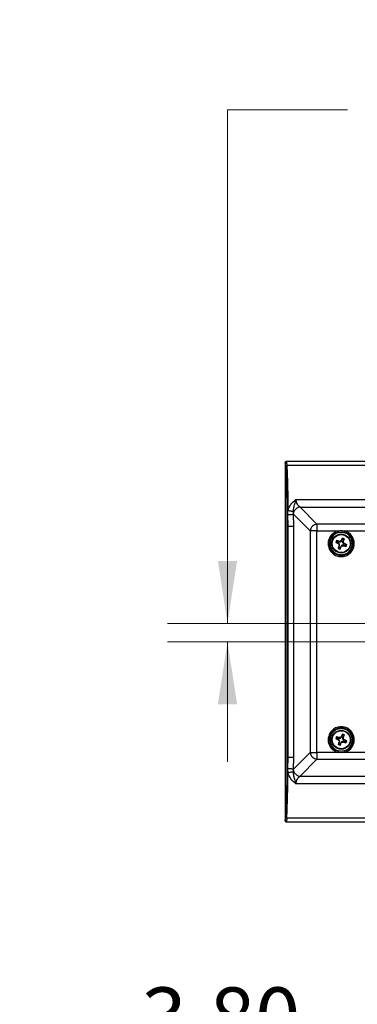
# Model space of a CAD drawing. Units: inches. Extents: x 0 to 11, y 0 to 8.5.
# Drawn here: x 6.5 to 7.3, y 1.4 to 3.5 of the extents above; entities that cross this region are included whole.
import ezdxf

# ---------------------------------------------------------------- set-up
doc = ezdxf.new("R2010")
doc.units = ezdxf.units.IN
doc.header["$MEASUREMENT"] = 0
doc.styles.add('SLDTEXTSTYLE0', font='TXT', dxfattribs={"width": 0.75})
doc.dimstyles.new('SLDDIMSTYLE0', dxfattribs={"dimtxt": 0.125, "dimasz": 0.13, "dimexe": 0, "dimexo": 0.0625, "dimgap": 0.03125, "dimtad": 0, "dimtih": 1, "dimtoh": 1, "dimlfac": 8, "dimrnd": 1e-09, "dimzin": 12, "dimdsep": 46, "dimtxsty": 'SLDTEXTSTYLE0', "dimsah": 1, "dimcen": 0.09, "dimadec": 0, "dimazin": 3, "dimtfac": 1, "dimtmove": 0, "dimatfit": 0, "dimfxl": 0, "dimfrac": 2, "dimtolj": 1, "dimtzin": 12, "dimarcsym": 0})
doc.dimstyles.new('SLDDIMSTYLE1', dxfattribs={"dimtxt": 0.125, "dimasz": 0.13, "dimexe": 0, "dimexo": 0.0625, "dimgap": 0.03125, "dimtad": 0, "dimtih": 1, "dimtoh": 1, "dimlfac": 8, "dimrnd": 1e-09, "dimzin": 4, "dimdsep": 46, "dimtxsty": 'SLDTEXTSTYLE0', "dimsah": 1, "dimcen": 0.09, "dimadec": 0, "dimazin": 1, "dimtfac": 1, "dimtofl": 0, "dimtmove": 0, "dimatfit": 3, "dimfxl": 0, "dimfrac": 2, "dimtolj": 1, "dimtzin": 12, "dimarcsym": 0})

# ---------------------------------------------------------------- blocks, each defined once
blk = doc.blocks.new('_D_9')
at = {"color": 7, "linetype": 'Continuous', "lineweight": 18}
for p, q in [((5.995, 1.9134), (5.995, 1.137)), ((6.4699, 1.6941), (6.4699, 1.137)), ((5.995, 1.262), (6.4699, 1.262)), ((6.4699, 1.262), (6.7006, 1.262)), ((6.8469, 1.261), (6.8089, 1.261)), ((6.8089, 1.261), (6.8089, 1.0626)), ((7.0778, 1.261), (7.1159, 1.261)), ((7.1159, 1.261), (7.1159, 1.0626)), ((6.8089, 1.0626), (6.8469, 1.0626)), ((7.1159, 1.0626), (7.0778, 1.0626))]:
    blk.add_line(p, q, dxfattribs=at)
for points in [[(5.995, 1.262), (6.125, 1.242), (6.125, 1.282)], [(6.4699, 1.262), (6.3399, 1.282), (6.3399, 1.242)]]:
    blk.add_solid(points, dxfattribs=at)
at = {"color": 7, "linetype": 'Continuous', "lineweight": 18, "char_height": 0.125, "attachment_point": 1, "style": 'SLDTEXTSTYLE0'}
for s, insert in [('3.80', (6.8008, 1.4475)), ('9.7', (6.8469, 1.2237))]:
    blk.add_mtext(s, dxfattribs=dict(at, insert=insert))
blk = doc.blocks.new('_D_14')
at = {"color": 7, "linetype": 'Continuous', "lineweight": 18}
for p, q in [((7.2302, 3.2723), (6.9802, 3.2723)), ((6.9802, 3.2723), (6.9802, 2.2046)), ((7.4246, 3.2713), (7.3865, 3.2713)), ((7.3865, 3.2713), (7.3865, 3.0729)), ((7.5632, 3.2713), (7.6013, 3.2713)), ((7.6013, 3.2713), (7.6013, 3.0729)), ((7.3865, 3.0729), (7.4246, 3.0729)), ((7.6013, 3.0729), (7.5632, 3.0729)), ((7.8315, 2.2046), (6.8552, 2.2046)), ((7.7943, 2.1665), (6.8552, 2.1665)), ((6.9802, 2.1665), (6.9802, 1.9165))]:
    blk.add_line(p, q, dxfattribs=at)
for points in [[(6.9802, 2.2046), (7.0002, 2.3346), (6.9602, 2.3346)], [(6.9802, 2.1665), (6.9602, 2.0365), (7.0002, 2.0365)]]:
    blk.add_solid(points, dxfattribs=at)
at = {"color": 7, "linetype": 'Continuous', "lineweight": 18, "char_height": 0.125, "attachment_point": 1, "style": 'SLDTEXTSTYLE0'}
for s, insert in [('.31', (7.3785, 3.4579)), ('.8', (7.4246, 3.234))]:
    blk.add_mtext(s, dxfattribs=dict(at, insert=insert))

msp = doc.modelspace()

# ---------------------------------------------------------------- linework, layer by layer
at = {"color": 7, "linetype": 'Continuous', "lineweight": 25}
for p, q in [((7.3566, 2.5413), (7.1028, 2.5413)), ((7.1028, 2.5412), (7.1028, 2.5413)), ((7.1003, 2.5388), (7.1003, 1.7936)), ((7.1003, 2.5388), (7.1003, 1.7942)), ((7.1223, 2.462), (7.3103, 2.462)), ((7.1062, 2.4308), (7.1062, 2.4393)), ((7.1169, 2.4382), (7.1171, 2.4322)), ((7.1664, 2.4111), (7.1312, 2.4463)), ((7.1312, 2.4463), (7.306, 2.4463)), ((7.1063, 2.407), (7.1062, 2.4308)), ((7.1523, 2.397), (7.1171, 2.4322)), ((7.1171, 2.4322), (7.1178, 2.407)), ((7.1039, 2.407), (7.1039, 1.926)), ((7.1063, 2.407), (7.1178, 2.407)), ((7.1063, 1.926), (7.1063, 2.407)), ((7.1178, 2.407), (7.1178, 1.926)), ((7.1664, 2.397), (7.1523, 2.397)), ((7.1523, 2.397), (7.1523, 1.936)), ((8.8495, 2.4111), (7.1664, 2.4111)), ((7.1664, 2.4111), (7.1664, 2.397)), ((7.1664, 2.397), (7.2107, 2.397)), ((7.1664, 1.936), (7.1664, 2.397)), ((7.2234, 2.397), (7.8043, 2.397)), ((7.2074, 2.377), (7.2095, 2.3751)), ((7.2113, 2.3945), (7.2171, 2.3952)), ((7.2156, 2.374), (7.2181, 2.3765)), ((7.2171, 2.3952), (7.2228, 2.3945)), ((7.2172, 2.3771), (7.2181, 2.3765)), ((7.2181, 2.3765), (7.2192, 2.3791)), ((7.2192, 2.3791), (7.2194, 2.382)), ((7.2216, 2.3781), (7.2206, 2.3755)), ((7.2206, 2.372), (7.2206, 2.3755)), ((7.2216, 2.3753), (7.2206, 2.3755)), ((7.2235, 2.3803), (7.2216, 2.3781)), ((7.2085, 2.3727), (7.2056, 2.3729)), ((7.2111, 2.3716), (7.2085, 2.3727)), ((7.2095, 2.3751), (7.2121, 2.374)), ((7.2105, 2.3707), (7.2111, 2.3716)), ((7.2106, 2.3609), (7.2125, 2.363)), ((7.2136, 2.3691), (7.2111, 2.3716)), ((7.2123, 2.3751), (7.2121, 2.374)), ((7.2121, 2.374), (7.2156, 2.374)), ((7.2136, 2.3691), (7.2125, 2.3687)), ((7.2136, 2.3656), (7.2125, 2.3658)), ((7.2125, 2.363), (7.2136, 2.3656)), ((7.2136, 2.3656), (7.2136, 2.3691)), ((7.2149, 2.362), (7.2148, 2.3591)), ((7.216, 2.3646), (7.2149, 2.362)), ((7.2152, 2.3751), (7.2156, 2.374)), ((7.2185, 2.3671), (7.216, 2.3646)), ((7.216, 2.3646), (7.2169, 2.364)), ((7.2185, 2.3671), (7.219, 2.366)), ((7.222, 2.3671), (7.2185, 2.3671)), ((7.2217, 2.3725), (7.2206, 2.372)), ((7.2206, 2.372), (7.223, 2.3695)), ((7.222, 2.3671), (7.2218, 2.366)), ((7.2246, 2.366), (7.222, 2.3671)), ((7.223, 2.3695), (7.2237, 2.3704)), ((7.2256, 2.3684), (7.223, 2.3695)), ((7.2268, 2.3641), (7.2246, 2.366)), ((7.2256, 2.3684), (7.2285, 2.3682)), ((7.2074, 1.9689), (7.2095, 1.967)), ((7.2095, 1.967), (7.2121, 1.966)), ((7.2123, 1.967), (7.2121, 1.966)), ((7.2121, 1.966), (7.2156, 1.966)), ((7.2152, 1.967), (7.2156, 1.966)), ((7.2156, 1.966), (7.2181, 1.9684)), ((7.2172, 1.969), (7.2181, 1.9684)), ((7.2181, 1.9684), (7.2192, 1.971)), ((7.2192, 1.971), (7.2194, 1.9739)), ((7.2216, 1.97), (7.2206, 1.9674)), ((7.2206, 1.9639), (7.2206, 1.9674)), ((7.2216, 1.9672), (7.2206, 1.9674)), ((7.2235, 1.9722), (7.2216, 1.97)), ((7.2085, 1.9646), (7.2056, 1.9648)), ((7.2111, 1.9635), (7.2085, 1.9646)), ((7.2105, 1.9626), (7.2111, 1.9635)), ((7.2106, 1.9528), (7.2125, 1.9549)), ((7.2136, 1.961), (7.2111, 1.9635)), ((7.2136, 1.961), (7.2125, 1.9606)), ((7.2136, 1.9575), (7.2125, 1.9577)), ((7.2125, 1.9549), (7.2136, 1.9575)), ((7.2136, 1.9575), (7.2136, 1.961)), ((7.2149, 1.9539), (7.2148, 1.951)), ((7.216, 1.9565), (7.2149, 1.9539)), ((7.2185, 1.959), (7.216, 1.9565)), ((7.216, 1.9565), (7.2169, 1.9559)), ((7.2185, 1.959), (7.219, 1.9579)), ((7.222, 1.959), (7.2185, 1.959)), ((7.2217, 1.9644), (7.2206, 1.9639)), ((7.2206, 1.9639), (7.223, 1.9614)), ((7.222, 1.959), (7.2218, 1.9579)), ((7.2246, 1.9579), (7.222, 1.959)), ((7.223, 1.9614), (7.2237, 1.9623)), ((7.2256, 1.9603), (7.223, 1.9614)), ((7.2268, 1.956), (7.2246, 1.9579)), ((7.2256, 1.9603), (7.2285, 1.9602)), ((7.1062, 1.9022), (7.1063, 1.926)), ((7.1171, 1.9008), (7.1523, 1.936)), ((7.1178, 1.926), (7.1171, 1.9008)), ((7.1523, 1.936), (7.1664, 1.936)), ((7.2107, 1.936), (7.1664, 1.936)), ((7.1664, 1.936), (7.1664, 1.9219)), ((7.2171, 1.9351), (7.2107, 1.936)), ((7.2171, 1.9378), (7.2113, 1.9385)), ((7.2228, 1.9385), (7.2171, 1.9378)), ((7.2234, 1.936), (7.2171, 1.9351)), ((7.8043, 1.936), (7.2234, 1.936)), ((7.1664, 1.9219), (7.1312, 1.8867)), ((7.1063, 1.8937), (7.1062, 1.9022)), ((7.1171, 1.9008), (7.1169, 1.8948)), ((7.1312, 1.8867), (7.306, 1.8867)), ((7.3103, 1.8711), (7.1223, 1.8711)), ((7.1028, 1.7918), (7.3566, 1.7918))]:
    msp.add_line(p, q, dxfattribs=at)
at = {"color": 8, "linetype": 'Continuous', "lineweight": 25}
for p, q in [((7.356, 2.5327), (7.1036, 2.5327)), ((7.1664, 1.9219), (8.7102, 1.9219)), ((7.1036, 1.8003), (7.356, 1.8003))]:
    msp.add_line(p, q, dxfattribs=at)
at = {"color": 7, "linetype": 'Continuous', "lineweight": 25}
for centre, radius in [((7.2171, 2.3706), 0.0197), ((7.2171, 2.3706), 0.0187), ((7.2171, 1.9625), 0.0197), ((7.2171, 1.9625), 0.0187)]:
    msp.add_circle(centre, radius, dxfattribs=at)
for centre, radius, start, end in [((7.2171, 2.3706), 0.0247, 103.4872, 76.5128), ((7.2171, 2.3706), 0.0117, 146.3526, 168.6021), ((7.1062, 2.1052), 0.29, 68.5368, 69.5835), ((7.4444, 2.1431), 0.3262, 134.151, 134.6523), ((7.4812, 2.2619), 0.2881, 155.3681, 156.4219), ((7.2171, 2.3706), 0.00883, 58.8383, 76.1163), ((7.2171, 2.3706), 0.0117, 56.3526, 78.6021), ((6.9528, 2.481), 0.2889, 338.5345, 339.5854), ((7.326, 2.6353), 0.2887, 245.3693, 246.4208), ((7.2171, 2.3706), 0.00883, 148.8383, 166.1163), ((7.4431, 2.5965), 0.3242, 224.1491, 224.6533), ((7.4832, 2.2594), 0.2909, 158.5367, 159.5802), ((7.2171, 2.3706), 0.0117, 236.3526, 258.6021), ((7.2169, 2.0476), 0.3276, 90.3025, 90.8017), ((7.5354, 2.3703), 0.323, 180.3005, 180.8068), ((7.2171, 2.3706), 0.00883, 238.8383, 256.1163), ((6.9529, 2.4792), 0.2881, 335.3681, 336.4219), ((6.9897, 2.598), 0.3262, 314.151, 314.6523), ((7.2172, 2.6935), 0.3276, 270.3025, 270.8016), ((6.8987, 2.3708), 0.323, 0.3005, 0.8068), ((6.991, 2.1446), 0.3242, 44.1491, 44.6533), ((7.3277, 2.6354), 0.2894, 248.5357, 249.5845), ((7.1082, 2.1058), 0.2887, 65.3692, 66.4208), ((7.2171, 2.3706), 0.00883, 328.8383, 346.1163), ((7.2171, 2.3706), 0.0117, 326.3526, 348.6021), ((7.2171, 1.9625), 0.0247, 283.4876, 256.5128), ((7.2171, 1.9625), 0.0117, 146.3526, 168.6021), ((7.1062, 1.6971), 0.29, 68.537, 69.5838), ((7.2171, 1.9625), 0.00883, 148.8383, 166.1163), ((7.2169, 1.6378), 0.3293, 90.3039, 90.8004), ((7.4444, 1.735), 0.3261, 134.1507, 134.652), ((7.4813, 1.8538), 0.2881, 155.3682, 156.4217), ((7.2171, 1.9625), 0.00883, 58.8383, 76.1163), ((7.2171, 1.9625), 0.0117, 56.3526, 78.6021), ((6.9529, 2.0729), 0.2888, 338.5344, 339.5856), ((6.8987, 1.9627), 0.323, 0.3005, 0.8068), ((7.326, 2.2272), 0.2887, 245.3693, 246.4206), ((7.4435, 2.1888), 0.3248, 224.1496, 224.653), ((7.4833, 1.8513), 0.2909, 158.5368, 159.5802), ((7.2171, 1.9625), 0.0117, 236.3526, 258.6021), ((7.5354, 1.9623), 0.3229, 180.3005, 180.8068), ((7.2171, 1.9625), 0.00883, 238.8383, 256.1163), ((6.9531, 2.071), 0.2879, 335.3677, 336.4222), ((6.9898, 2.1899), 0.3261, 314.1507, 314.652), ((7.2172, 2.2858), 0.328, 270.3029, 270.8014), ((6.9917, 1.7372), 0.3232, 44.1479, 44.6537), ((7.3279, 2.2277), 0.2899, 248.5365, 249.5836), ((7.1082, 1.6978), 0.2886, 65.3694, 66.4213), ((7.2171, 1.9625), 0.00883, 328.8383, 346.1163), ((7.2171, 1.9625), 0.0117, 326.3526, 348.6021)]:
    msp.add_arc(centre, radius, start, end, dxfattribs=at)
for points, knots in [([(7.1015, 2.5409), (7.1013, 2.5407), (7.101, 2.5405), (7.1006, 2.54), (7.1005, 2.5396), (7.1004, 2.5394), (7.1004, 2.5394), (7.1004, 2.5392), (7.1004, 2.539), (7.1003, 2.5388)], [0, 0, 0, 0, 0.24469, 0.537679, 0.700781, 0.748578, 0.762253, 0.769154, 1, 1, 1, 1]), ([(7.1028, 2.5413), (7.1027, 2.5413), (7.1025, 2.5412), (7.102, 2.5411), (7.1017, 2.541), (7.1015, 2.5409)], [0, 0, 0, 0, 0.212225, 0.470689, 1, 1, 1, 1]), ([(7.1028, 2.5413), (7.103, 2.5405), (7.1033, 2.539), (7.1035, 2.5346), (7.1036, 2.5327)], [0, 0, 0, 0, 0.554063, 1, 1, 1, 1]), ([(7.1012, 2.5309), (7.1011, 2.5325), (7.1009, 2.5353), (7.1006, 2.5378), (7.1004, 2.5385), (7.1003, 2.5388)], [0, 0, 0, 0, 0.403585, 0.705024, 1, 1, 1, 1]), ([(7.1012, 2.5309), (7.1013, 2.5312), (7.1013, 2.5316), (7.1019, 2.5322), (7.1027, 2.5326), (7.1033, 2.5327), (7.1036, 2.5327)], [0, 0, 0, 0, 0.24062, 0.500129, 0.759632, 1, 1, 1, 1]), ([(7.1012, 2.5309), (7.1016, 2.5225), (7.1022, 2.5099), (7.1028, 2.4901), (7.1032, 2.4744), (7.1036, 2.458), (7.1038, 2.4412), (7.1039, 2.4241), (7.1039, 2.4127), (7.1039, 2.407)], [0, 0, 0, 0, 0.247233, 0.373559, 0.499847, 0.626173, 0.752461, 0.876235, 1, 1, 1, 1]), ([(7.1036, 2.5327), (7.1039, 2.5283), (7.1043, 2.5196), (7.1049, 2.5052), (7.1054, 2.4873), (7.1059, 2.4655), (7.1061, 2.448), (7.1062, 2.4393)], [0, 0, 0, 0, 0.17106, 0.337769, 0.500131, 0.752343, 1, 1, 1, 1]), ([(7.1062, 2.4393), (7.1079, 2.4438), (7.1113, 2.4527), (7.1186, 2.4589), (7.1223, 2.462)], [0, 0, 0, 0, 0.494742, 1, 1, 1, 1]), ([(7.1223, 2.462), (7.1214, 2.4588), (7.1197, 2.4529), (7.1176, 2.4453), (7.1171, 2.4404), (7.1169, 2.4382)], [0, 0, 0, 0, 0.390982, 0.716666, 1, 1, 1, 1]), ([(7.1312, 2.4463), (7.1302, 2.4471), (7.1282, 2.4486), (7.1256, 2.4523), (7.1236, 2.4568), (7.1227, 2.4603), (7.1223, 2.462)], [0, 0, 0, 0, 0.268002, 0.524078, 0.771522, 1, 1, 1, 1]), ([(7.1062, 2.4393), (7.1073, 2.4391), (7.1095, 2.4387), (7.1125, 2.4383), (7.1151, 2.4381), (7.1163, 2.4381), (7.1169, 2.4382)], [0, 0, 0, 0, 0.245589, 0.500002, 0.754415, 1, 1, 1, 1]), ([(7.1312, 2.4463), (7.13, 2.4461), (7.1277, 2.4457), (7.1245, 2.444), (7.1217, 2.4418), (7.1198, 2.4394), (7.118, 2.4363), (7.1175, 2.4339), (7.1171, 2.4322)], [0, 0, 0, 0, 0.178534, 0.321947, 0.502678, 0.660975, 0.754053, 1, 1, 1, 1]), ([(7.1062, 2.4308), (7.1074, 2.4308), (7.1098, 2.4307), (7.1119, 2.431), (7.1129, 2.4311), (7.1129, 2.4311), (7.1132, 2.4312), (7.1141, 2.4313), (7.1157, 2.4317), (7.1166, 2.432), (7.1171, 2.4322)], [0, 0, 0, 0, 0.249348, 0.497872, 0.498553, 0.503358, 0.516285, 0.56443, 0.747999, 1, 1, 1, 1]), ([(7.1063, 2.407), (7.106, 2.407), (7.1054, 2.407), (7.1047, 2.407), (7.1041, 2.407), (7.104, 2.407), (7.1039, 2.407)], [0, 0, 0, 0, 0.250003, 0.500018, 0.750016, 1, 1, 1, 1]), ([(7.1664, 2.4111), (7.1647, 2.4107), (7.1613, 2.4099), (7.1568, 2.4066), (7.1535, 2.4021), (7.1527, 2.3987), (7.1523, 2.397)], [0, 0, 0, 0, 0.249998, 0.499998, 0.750001, 1, 1, 1, 1]), ([(7.2107, 2.397), (7.2077, 2.3959), (7.2015, 2.3937), (7.1943, 2.3864), (7.1901, 2.3772), (7.1895, 2.3673), (7.1924, 2.3578), (7.1986, 2.3498), (7.2073, 2.3444), (7.2139, 2.3437), (7.2171, 2.3434)], [0, 0, 0, 0, 0.120783, 0.250001, 0.379216, 0.5, 0.620784, 0.75, 0.879217, 1, 1, 1, 1]), ([(7.2107, 2.397), (7.2128, 2.3974), (7.2171, 2.3983), (7.2213, 2.3974), (7.2234, 2.397)], [0, 0, 0, 0, 0.501684, 1, 1, 1, 1]), ([(7.2113, 2.3945), (7.2113, 2.3946), (7.2113, 2.3947), (7.2111, 2.3952), (7.211, 2.396), (7.2108, 2.3967), (7.2107, 2.397)], [0, 0, 0, 0, 0.25, 0.499998, 0.749995, 1, 1, 1, 1]), ([(7.2171, 2.3434), (7.2202, 2.3437), (7.2268, 2.3444), (7.2355, 2.3498), (7.2417, 2.3578), (7.2446, 2.3673), (7.244, 2.3772), (7.2399, 2.3864), (7.2327, 2.3937), (7.2264, 2.3959), (7.2234, 2.397)], [0, 0, 0, 0, 0.120785, 0.250001, 0.379218, 0.500001, 0.620785, 0.750001, 0.879217, 1, 1, 1, 1]), ([(7.2234, 2.397), (7.2233, 2.3967), (7.2232, 2.396), (7.223, 2.3952), (7.2228, 2.3947), (7.2228, 2.3946), (7.2228, 2.3945)], [0, 0, 0, 0, 0.250005, 0.500002, 0.75, 1, 1, 1, 1]), ([(7.2171, 2.3939), (7.214, 2.3935), (7.2079, 2.3928), (7.2002, 2.3874), (7.195, 2.3797), (7.1931, 2.3706), (7.195, 2.3614), (7.2002, 2.3537), (7.2079, 2.3483), (7.214, 2.3476), (7.2171, 2.3472)], [0, 0, 0, 0, 0.1250001, 0.2500001, 0.3750002, 0.5, 0.6249998, 0.7499999, 0.8749999, 1, 1, 1, 1]), ([(7.2171, 2.3472), (7.2201, 2.3476), (7.2262, 2.3483), (7.234, 2.3537), (7.2392, 2.3614), (7.241, 2.3706), (7.2392, 2.3797), (7.234, 2.3874), (7.2262, 2.3928), (7.2201, 2.3935), (7.2171, 2.3939)], [0, 0, 0, 0, 0.125, 0.250001, 0.375001, 0.5, 0.624999, 0.749999, 0.875, 1, 1, 1, 1]), ([(7.2171, 1.9896), (7.2139, 1.9893), (7.2073, 1.9886), (7.1986, 1.9832), (7.1924, 1.9752), (7.1895, 1.9657), (7.1901, 1.9558), (7.1943, 1.9466), (7.2015, 1.9393), (7.2077, 1.9371), (7.2107, 1.936)], [0, 0, 0, 0, 0.120783, 0.25, 0.379216, 0.5, 0.620784, 0.749999, 0.879217, 1, 1, 1, 1]), ([(7.2234, 1.936), (7.2264, 1.9371), (7.2327, 1.9393), (7.2399, 1.9466), (7.244, 1.9558), (7.2446, 1.9657), (7.2417, 1.9752), (7.2355, 1.9832), (7.2268, 1.9886), (7.2202, 1.9893), (7.2171, 1.9896)], [0, 0, 0, 0, 0.120783, 0.249999, 0.379215, 0.499999, 0.620782, 0.749999, 0.879216, 1, 1, 1, 1]), ([(7.2171, 1.9858), (7.214, 1.9854), (7.2079, 1.9847), (7.2002, 1.9793), (7.195, 1.9716), (7.1931, 1.9625), (7.195, 1.9533), (7.2002, 1.9456), (7.2079, 1.9402), (7.214, 1.9395), (7.2171, 1.9391)], [0, 0, 0, 0, 0.125, 0.25, 0.375, 0.5, 0.625, 0.75, 0.875, 1, 1, 1, 1]), ([(7.2171, 1.9391), (7.2201, 1.9395), (7.2262, 1.9402), (7.234, 1.9456), (7.2392, 1.9533), (7.241, 1.9625), (7.2392, 1.9716), (7.234, 1.9793), (7.2262, 1.9847), (7.2201, 1.9854), (7.2171, 1.9858)], [0, 0, 0, 0, 0.125, 0.250001, 0.375, 0.5, 0.624999, 0.749999, 0.875, 1, 1, 1, 1]), ([(7.1039, 1.926), (7.1039, 1.9146), (7.1039, 1.8974), (7.1036, 1.875), (7.1032, 1.8586), (7.1028, 1.8429), (7.1024, 1.8281), (7.1018, 1.8143), (7.1014, 1.8062), (7.1012, 1.8021)], [0, 0, 0, 0, 0.247233, 0.373559, 0.499847, 0.626173, 0.752461, 0.876235, 1, 1, 1, 1]), ([(7.1063, 1.926), (7.106, 1.926), (7.1054, 1.926), (7.1047, 1.926), (7.1041, 1.926), (7.104, 1.926), (7.1039, 1.926)], [0, 0, 0, 0, 0.2500194, 0.5000076, 0.7500139, 1, 1, 1, 1]), ([(7.1063, 1.926), (7.1076, 1.926), (7.1101, 1.926), (7.1134, 1.926), (7.1162, 1.926), (7.1172, 1.926), (7.1178, 1.926)], [0, 0, 0, 0, 0.249989, 0.499996, 0.750003, 1, 1, 1, 1]), ([(7.1523, 1.936), (7.1527, 1.9343), (7.1535, 1.9309), (7.1568, 1.9264), (7.1613, 1.9231), (7.1647, 1.9223), (7.1664, 1.9219)], [0, 0, 0, 0, 0.249999, 0.500003, 0.750002, 1, 1, 1, 1]), ([(7.2107, 1.936), (7.2108, 1.9364), (7.211, 1.937), (7.2111, 1.9378), (7.2113, 1.9383), (7.2113, 1.9384), (7.2113, 1.9385)], [0, 0, 0, 0, 0.250004, 0.500003, 0.75, 1, 1, 1, 1]), ([(7.2228, 1.9385), (7.2228, 1.9384), (7.2228, 1.9383), (7.223, 1.9378), (7.2232, 1.937), (7.2233, 1.9364), (7.2234, 1.936)], [0, 0, 0, 0, 0.2500005, 0.4999981, 0.7500043, 1, 1, 1, 1]), ([(7.1036, 1.8003), (7.104, 1.807), (7.1046, 1.82), (7.1054, 1.843), (7.1059, 1.8675), (7.1061, 1.885), (7.1063, 1.8937)], [0, 0, 0, 0, 0.254875, 0.499996, 0.75228, 1, 1, 1, 1]), ([(7.1171, 1.9008), (7.1166, 1.901), (7.1158, 1.9013), (7.1141, 1.9017), (7.1123, 1.902), (7.1097, 1.9023), (7.1074, 1.9022), (7.1062, 1.9022)], [0, 0, 0, 0, 0.251444, 0.415505, 0.502514, 0.751685, 1, 1, 1, 1]), ([(7.1169, 1.8948), (7.1163, 1.8949), (7.1151, 1.895), (7.1125, 1.8948), (7.1095, 1.8944), (7.1073, 1.8939), (7.1063, 1.8937)], [0, 0, 0, 0, 0.245588, 0.500001, 0.754424, 1, 1, 1, 1]), ([(7.1223, 1.8711), (7.1186, 1.8741), (7.1113, 1.8803), (7.1079, 1.8893), (7.1063, 1.8937)], [0, 0, 0, 0, 0.504694, 1, 1, 1, 1]), ([(7.1169, 1.8948), (7.1171, 1.8926), (7.1176, 1.8877), (7.1197, 1.8801), (7.1214, 1.8742), (7.1223, 1.8711)], [0, 0, 0, 0, 0.2827, 0.610171, 1, 1, 1, 1]), ([(7.1171, 1.9008), (7.1175, 1.8991), (7.118, 1.8967), (7.1198, 1.8936), (7.1218, 1.8912), (7.1245, 1.889), (7.1277, 1.8874), (7.1299, 1.8869), (7.1312, 1.8867)], [0, 0, 0, 0, 0.248813, 0.341072, 0.498773, 0.674218, 0.818406, 1, 1, 1, 1]), ([(7.1223, 1.8711), (7.1227, 1.8727), (7.1236, 1.8763), (7.1256, 1.8807), (7.1282, 1.8844), (7.1302, 1.8859), (7.1312, 1.8867)], [0, 0, 0, 0, 0.228891, 0.4768389, 0.7326802, 1, 1, 1, 1]), ([(7.1003, 1.7942), (7.1005, 1.7949), (7.1008, 1.7962), (7.1011, 1.8001), (7.1012, 1.8021)], [0, 0, 0, 0, 0.500072, 1, 1, 1, 1]), ([(7.1036, 1.8003), (7.1035, 1.8003), (7.1031, 1.8003), (7.1026, 1.8005), (7.1021, 1.8007), (7.1017, 1.801), (7.1013, 1.8015), (7.1013, 1.8019), (7.1012, 1.8021)], [0, 0, 0, 0, 0.150965, 0.285448, 0.462731, 0.579163, 0.758192, 1, 1, 1, 1]), ([(7.1003, 1.7942), (7.1004, 1.794), (7.1004, 1.7937), (7.1006, 1.7931), (7.101, 1.7925), (7.1015, 1.7921), (7.102, 1.7918), (7.1025, 1.7918), (7.1028, 1.7918)], [0, 0, 0, 0, 0.144069, 0.275592, 0.500028, 0.649796, 0.76051, 1, 1, 1, 1]), ([(7.1036, 1.8003), (7.1035, 1.7984), (7.1033, 1.7941), (7.103, 1.7926), (7.1028, 1.7918)], [0, 0, 0, 0, 0.444304, 1, 1, 1, 1])]:
    msp.add_open_spline(points, degree=3, knots=knots, dxfattribs=at)

# ---------------------------------------------------------------- dimensions: what is measured, and where the dimension line sits
at = {"color": 7, "linetype": 'Continuous', "lineweight": 18}
for base, p1, p2, angle, dimstyle, picture, middle in [((6.98024, 2.20465), (7.84435, 2.16651), (7.88145, 2.20465), 90, 'SLDDIMSTYLE0', '_D_14', (6.98024, 3.27229)), ((6.4699, 1.262), (5.995, 1.9634), (6.4699, 1.7441), 0, 'SLDDIMSTYLE1', '_D_9', (6.9624, 1.262))]:
    dim = msp.add_linear_dim(base=base, p1=p1, p2=p2, angle=angle, dimstyle=dimstyle, dxfattribs=at)
    dim.commit()
    dim.dimension.update_dxf_attribs({"geometry": picture, "text_midpoint": middle, "dimtype": 160})

doc.saveas('drawing.dxf')
